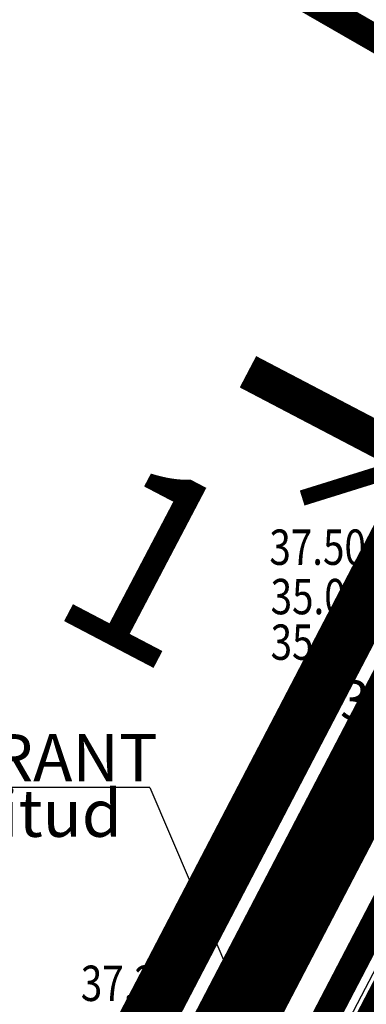
# Model space of a CAD drawing. Units: feet. Extents: x 69126 to 545755, y 51575 to 6585813.
# Drawn here: x 69816 to 69825, y 52166 to 52191 of the extents above; entities that cross this region are included whole.
import ezdxf

# ---------------------------------------------------------------- set-up
doc = ezdxf.new("R2010")
doc.units = ezdxf.units.FT
doc.header["$MEASUREMENT"] = 0
doc.linetypes.add('ACAD_ISO09W100', pattern=[45, 24, -3, 6, -3, 6, -3])
doc.linetypes.add('DASHED', pattern=[0.75, 0.5, -0.25])
for name, color, linetype in [('g-AED', 7, 'CONTINUOUS'), ('g-KORGUS', 7, 'CONTINUOUS'), ('K-det-pl-ala', 129, 'ACAD_ISO09W100'), ('K-dim-loikemargid', 7, 'CONTINUOUS'), ('K-kr-KINNISTU', 48, 'CONTINUOUS'), ('K-kr-kinnistu_OFFSET', 48, 'CONTINUOUS'), ('K-kr-krj', 1, 'CONTINUOUS'), ('K-kr-tehno-KINNISTU', 48, 'CONTINUOUS'), ('PK-VK$0$_Tekst SK1', 251, 'CONTINUOUS'), ('VK$0$K-vormistus', 7, 'CONTINUOUS')]:
    doc.layers.add(name, color=color, linetype=linetype)
doc.layers.add('K-det-naaber-ettepanek', color=4, linetype='DASHED', lineweight=20)
doc.styles.add('ISOCP', font='ISOCP', dxfattribs={"height": 0.2})
doc.styles.add('PK-VK$0$ROMANS', font='romans.shx', dxfattribs={"height": 0.7})
doc.styles.add('SWISL', font='swissl.ttf')
doc.styles.add('VK$0$SWISL', font='swissl.ttf', dxfattribs={"height": 1.25})

msp = doc.modelspace()

# ---------------------------------------------------------------- linework, layer by layer
at = {"layer": 'g-AED', "linetype": 'Continuous'}
msp.add_line((69831.02, 52177.57), (69819.98, 52156.25), dxfattribs=at)
at = {"layer": 'K-det-naaber-ettepanek', "ltscale": 5, "const_width": 1.4}
msp.add_lwpolyline([(69580.385, 52263.883), (69545.407, 52197.714), (69689.565, 52120.917), (69773.678, 52077.239), (69830.882, 52187.094), (69831.9, 52189.076), (69750.31, 52236.062)], dxfattribs=at)
at = {"layer": 'K-det-pl-ala', "ltscale": 0.5, "const_width": 2, "flags": 128}
msp.add_lwpolyline([(69932.779, 51777.468), (69932.779, 51777.468), (69685.578, 51910.54), (69690.318, 51919.652), (69692.846, 51918.336), (69714.092, 51959.132), (69719.632, 51969.782), (69736.265, 52001.718), (69754.877, 52037.123), (69773.615, 52072.787), (69832.658, 52186.175), (69855.482, 52230.594), (69881.091, 52282.7), (69892.31, 52305.529), (69934.245, 52246.999), (69964.944, 52287.165), (69991.453, 52302.648), (70068.63, 52171.971), (70014.513, 52133.548), (70073.969, 52048.881), (69932.779, 51777.468)], close=True, dxfattribs=at)
at = {"layer": 'K-dim-loikemargid'}
for points, const_width in [([(69822.212, 52182.001), (69828.952, 52178.468)], 0.9), ([(69827.497, 52176.74), (69826.567, 52179.718), (69823.589, 52178.788)], 0.4), ([(69826.567, 52179.718), (69822.959, 52172.835)], 0.18)]:
    msp.add_lwpolyline(points, dxfattribs=dict(at, const_width=const_width))
at = {"layer": 'K-kr-KINNISTU', "linetype": 'Continuous', "const_width": 0.7}
msp.add_lwpolyline([(69732.69, 52094.02), (69776.273, 52071.397), (69835.323, 52184.797), (69782.512, 52215.21)], dxfattribs=at)
at = {"layer": 'K-kr-kinnistu_OFFSET', "const_width": 0.7, "flags": 128}
msp.add_lwpolyline([(69690.699, 51916.072), (69693.234, 51914.752), (69715.866, 51958.209), (69721.406, 51968.859), (69738.037, 52000.791), (69756.648, 52036.192), (69775.387, 52071.86), (69834.435, 52185.256), (69857.269, 52229.696), (69882.886, 52281.818), (69882.894, 52281.835)], dxfattribs=at)
at = {"layer": 'K-kr-krj', "const_width": 0.7, "flags": 128}
msp.add_lwpolyline([(69697.109, 51920.027), (69716.753, 51957.747), (69722.293, 51968.397), (69738.923, 52000.327), (69757.533, 52035.727), (69776.273, 52071.397), (69835.323, 52184.797), (69858.163, 52229.247), (69883.783, 52281.377), (69890.256, 52294.547), (69901.773, 52288.887), (69887.374, 52260.438), (69846.153, 52178.997), (69826.68, 52142.086), (69804.63, 52100.238), (69804.63, 52100.238), (69807.283, 52098.837), (69777.04, 52041.551), (69774.386, 52042.947), (69729.647, 51958.105), (69727.15, 51953.307), (69711.872, 51924.161)], dxfattribs=at)
at = {"layer": 'K-kr-tehno-KINNISTU', "linetype": 'Continuous', "const_width": 0.2}
msp.add_lwpolyline([(69732.69, 52094.02), (69776.273, 52071.397), (69835.323, 52184.797), (69782.512, 52215.21)], dxfattribs=at)
at = {"layer": 'VK$0$K-vormistus'}
for q in [(69803.387, 52171.421), (69824.86, 52159.396)]:
    msp.add_line((69819.722, 52171.421), q, dxfattribs=at)

# ---------------------------------------------------------------- texts
at = {"layer": 'g-KORGUS', "linetype": 'Continuous', "style": 'ISOCP'}
msp.add_text('37.25', height=1, dxfattribs=at).set_placement((69824.553, 52173.146, 37.252))
at = {"layer": 'K-dim-loikemargid', "style": 'SWISL'}
msp.add_text('1', height=4.68, rotation=332.3346, dxfattribs=at).set_placement((69817.042, 52175.919))
at = {"layer": 'PK-VK$0$_Tekst SK1', "linetype": 'Continuous', "style": 'PK-VK$0$ROMANS', "width": 0.8}
for s, p in [('%%u37.50', (69822.756, 52177.088, 38.817)), ('35.06', (69822.788, 52175.831, 38.817)), ('35.06', (69822.788, 52174.672, 38.817)), ('%%u37.29', (69817.964, 52165.992, 38.817))]:
    msp.add_text(s, height=0.9, dxfattribs=at).set_placement(p)
at = {"layer": 'VK$0$K-vormistus', "style": 'VK$0$SWISL'}
for s, p in [('TULETÕRJEHÜDRANT', (69803.127, 52171.584)), ('varemprojekteeritud', (69803.127, 52170.17))]:
    msp.add_text(s, height=1.2, dxfattribs=at).set_placement(p)

doc.saveas('drawing.dxf')
